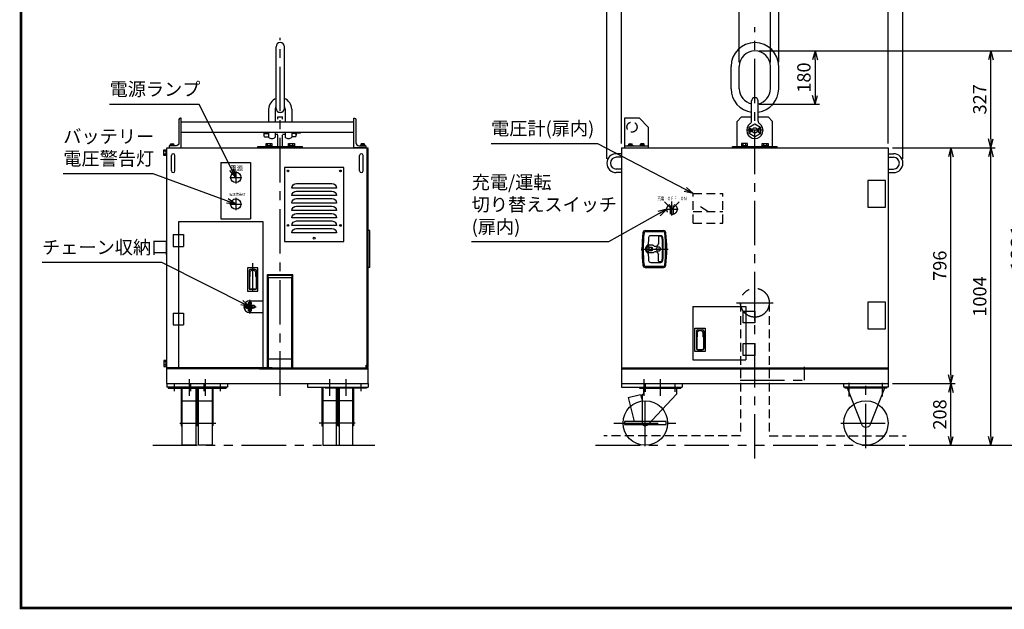
# Model space of a CAD drawing. Units: millimetres. Extents: x 0 to 24429, y -9882 to 11339.
# Drawn here: x 0 to 3326, y 0 to 1990 of the extents above; entities that cross this region are included whole.
import ezdxf

# ---------------------------------------------------------------- set-up
doc = ezdxf.new("R2010")
doc.units = ezdxf.units.MM
doc.header["$LTSCALE"] = 120
for name, pattern in [('CENTER', [2, 1.25, -0.25, 0.25, -0.25]), ('HIDDEN', [0.375, 0.25, -0.125]), ('PHANTOM', [2.5, 1.25, -0.25, 0.25, -0.25, 0.25, -0.25])]:
    doc.linetypes.add(name, pattern=pattern)
for name, color, linetype in [('CENTER', 1, 'CENTER'), ('GAWA', 2, 'Continuous'), ('HIDDEN', 3, 'HIDDEN'), ('SCALE', 4, 'Continuous'), ('SOUZOU', 3, 'PHANTOM')]:
    doc.layers.add(name, color=color, linetype=linetype)
doc.styles.add('BIGFONT', font='txt', dxfattribs={"bigfont": 'bigfont'})
doc.styles.get("Standard").update_dxf_attribs({"font": 'TXT', "bigfont": 'BIGFONT'})
doc.dimstyles.get("Standard").update_dxf_attribs({"dimscale": 15, "dimtxt": 3, "dimasz": 2, "dimexe": 1, "dimexo": 1, "dimgap": 1, "dimtad": 3, "dimrnd": 0.1, "dimdsep": 46, "dimtxsty": 'Standard', "dimblk": 'AR_OPEN', "dimcen": 0, "dimclrd": 256, "dimclre": 256, "dimclrt": 7, "dimadec": 0, "dimazin": 0, "dimtfac": 1, "dimtmove": 0, "dimatfit": 0, "dimldrblk": 'AR_OPEN', "dimfxl": 1, "dimtvp": 1, "dimtfill": 1, "dimtfillclr": 256, "dimtolj": 1, "dimarcsym": 0})

# ---------------------------------------------------------------- blocks, each defined once
blk = doc.blocks.new('AR_OPEN')
at = {"color": 0}
for p, q in [((0, 0), (-1, 0.268)), ((-1, 0), (0, 0)), ((0, 0), (-1, -0.268))]:
    blk.add_line(p, q, dxfattribs=at)
blk = doc.blocks.new('*D34')
at = {"layer": 'SCALE', "linetype": 'Continuous', "lineweight": -2, "transparency": 16777216}
for p, q in [((2498.1, 1884.9), (3445.1, 1884.9)), ((3415.1, 1839.9), (3415.1, 598.7)), ((3004.7, 553.7), (3445.1, 553.7))]:
    blk.add_line(p, q, dxfattribs=at)
at = {"layer": 'SCALE', "linetype": 'Continuous', "lineweight": -2, "transparency": 16777216, "xscale": 45, "yscale": 45, "zscale": 45}
for p, rotation in [((3415.1, 1884.9), 90), ((3415.1, 553.7), 270)]:
    blk.add_blockref('AR_OPEN', p, dxfattribs=dict(at, rotation=rotation))
at = {"layer": 'SCALE', "color": 7, "linetype": 'Continuous', "transparency": 16777216, "insert": (3373.8, 1219.3), "char_height": 52.5, "attachment_point": 5, "rotation": 90, "bg_fill": 3, "box_fill_scale": 1.1, "bg_fill_color": 9, "bg_fill_true_color": 13158600, "bg_fill_transparency": 0}
blk.add_mtext('\\A1;1331', dxfattribs=at)
blk = doc.blocks.new('*D23')
at = {"layer": 'SCALE', "lineweight": -2, "transparency": 16777216}
for p, q in [((2033.1, 1572.9), (2033.1, 2205.5)), ((2933.1, 1572.9), (2933.1, 2205.5)), ((2063.1, 2190.5), (2903.1, 2190.5))]:
    blk.add_line(p, q, dxfattribs=at)
at = {"layer": 'SCALE', "lineweight": -2, "transparency": 16777216, "xscale": 30, "yscale": 30, "zscale": 30, "rotation": 180}
blk.add_blockref('AR_OPEN', (2033.1, 2190.5), dxfattribs=at)
at = {"layer": 'SCALE', "lineweight": -2, "transparency": 16777216, "xscale": 30, "yscale": 30, "zscale": 30}
blk.add_blockref('AR_OPEN', (2933.1, 2190.5), dxfattribs=at)
at = {"layer": 'SCALE', "color": 7, "transparency": 16777216, "insert": (2483.1, 2228), "char_height": 45, "attachment_point": 5, "bg_fill": 3, "box_fill_scale": 1.1, "bg_fill_color": 9, "bg_fill_true_color": 13158600, "bg_fill_transparency": 0}
blk.add_mtext('\\A1;900', dxfattribs=at)
blk = doc.blocks.new('*D24')
at = {"layer": 'SCALE', "lineweight": -2, "transparency": 16777216}
for p, q in [((1983.1, 1520.9), (1983.1, 2205.5)), ((2033.1, 1572.9), (2033.1, 2205.5)), ((1953.1, 2190.5), (1825.6, 2190.5)), ((2033.1, 2190.5), (1983.1, 2190.5)), ((2063.1, 2190.5), (2093.1, 2190.5))]:
    blk.add_line(p, q, dxfattribs=at)
at = {"layer": 'SCALE', "lineweight": -2, "transparency": 16777216, "xscale": 30, "yscale": 30, "zscale": 30}
blk.add_blockref('AR_OPEN', (1983.1, 2190.5), dxfattribs=at)
at = {"layer": 'SCALE', "lineweight": -2, "transparency": 16777216, "xscale": 30, "yscale": 30, "zscale": 30, "rotation": 180}
blk.add_blockref('AR_OPEN', (2033.1, 2190.5), dxfattribs=at)
at = {"layer": 'SCALE', "color": 7, "transparency": 16777216, "insert": (1874.3, 2228), "char_height": 45, "attachment_point": 5, "bg_fill": 3, "box_fill_scale": 1.1, "bg_fill_color": 9, "bg_fill_true_color": 13158600, "bg_fill_transparency": 0}
blk.add_mtext('\\A1;50', dxfattribs=at)
blk = doc.blocks.new('*D25')
at = {"layer": 'SCALE', "lineweight": -2, "transparency": 16777216}
for p, q in [((2933.1, 1572.9), (2933.1, 2205.5)), ((2983.1, 1520.9), (2983.1, 2205.5)), ((2903.1, 2190.5), (2873.1, 2190.5)), ((2933.1, 2190.5), (2983.1, 2190.5)), ((3013.1, 2190.5), (3140.6, 2190.5))]:
    blk.add_line(p, q, dxfattribs=at)
at = {"layer": 'SCALE', "lineweight": -2, "transparency": 16777216, "xscale": 30, "yscale": 30, "zscale": 30}
blk.add_blockref('AR_OPEN', (2933.1, 2190.5), dxfattribs=at)
at = {"layer": 'SCALE', "lineweight": -2, "transparency": 16777216, "xscale": 30, "yscale": 30, "zscale": 30, "rotation": 180}
blk.add_blockref('AR_OPEN', (2983.1, 2190.5), dxfattribs=at)
at = {"layer": 'SCALE', "color": 7, "transparency": 16777216, "insert": (3091.8, 2228), "char_height": 45, "attachment_point": 5, "bg_fill": 3, "box_fill_scale": 1.1, "bg_fill_color": 9, "bg_fill_true_color": 13158600, "bg_fill_transparency": 0}
blk.add_mtext('\\A1;50', dxfattribs=at)
blk = doc.blocks.new('_Oblique')
at = {"color": 0, "linetype": 'ByBlock', "lineweight": -2}
blk.add_line((-0.5, -0.5), (0.5, 0.5), dxfattribs=at)
blk = doc.blocks.new('*D26')
at = {"layer": 'SCALE', "lineweight": -2, "transparency": 16777216}
for p, q in [((2430.6, 1847.4), (2430.6, 2070.5)), ((2535.6, 1847.4), (2535.6, 2070.5)), ((2400.6, 2055.5), (2243.1, 2055.5)), ((2535.6, 2055.5), (2430.6, 2055.5)), ((2535.6, 2055.5), (2565.6, 2055.5))]:
    blk.add_line(p, q, dxfattribs=at)
at = {"layer": 'SCALE', "lineweight": -2, "transparency": 16777216, "xscale": 30, "yscale": 30, "zscale": 30}
blk.add_blockref('AR_OPEN', (2430.6, 2055.5), dxfattribs=at)
at = {"layer": 'SCALE', "lineweight": -2, "transparency": 16777216, "xscale": 30, "yscale": 30, "zscale": 30, "rotation": 180}
blk.add_blockref('_Oblique', (2535.6, 2055.5), dxfattribs=at)
at = {"layer": 'SCALE', "color": 7, "transparency": 16777216, "insert": (2306.8, 2093), "char_height": 45, "attachment_point": 5, "bg_fill": 3, "box_fill_scale": 1.1, "bg_fill_color": 9, "bg_fill_true_color": 13158600, "bg_fill_transparency": 0}
blk.add_mtext('\\A1;105', dxfattribs=at)
blk = doc.blocks.new('*D27')
at = {"layer": 'SCALE', "lineweight": -2, "transparency": 16777216}
for p, q in [((2498.1, 1884.9), (2701.2, 1884.9)), ((2686.2, 1854.9), (2686.2, 1734.9)), ((2498.1, 1704.9), (2701.2, 1704.9))]:
    blk.add_line(p, q, dxfattribs=at)
at = {"layer": 'SCALE', "lineweight": -2, "transparency": 16777216, "xscale": 30, "yscale": 30, "zscale": 30}
for p, rotation in [((2686.2, 1884.9), 90), ((2686.2, 1704.9), 270)]:
    blk.add_blockref('AR_OPEN', p, dxfattribs=dict(at, rotation=rotation))
at = {"layer": 'SCALE', "color": 7, "transparency": 16777216, "insert": (2648.7, 1794.9), "char_height": 45, "attachment_point": 5, "rotation": 90, "bg_fill": 3, "box_fill_scale": 1.1, "bg_fill_color": 9, "bg_fill_true_color": 13158600, "bg_fill_transparency": 0}
blk.add_mtext('\\A1;180', dxfattribs=at)
blk = doc.blocks.new('*D28')
at = {"layer": 'SCALE', "lineweight": -2, "transparency": 16777216}
for p, q in [((2535.6, 1855.4), (2535.6, 2070.5)), ((2563.6, 1847.4), (2563.6, 2070.5)), ((2535.6, 2055.5), (2505.6, 2055.5)), ((2535.6, 2055.5), (2563.6, 2055.5)), ((2593.6, 2055.5), (2773.6, 2055.5))]:
    blk.add_line(p, q, dxfattribs=at)
at = {"layer": 'SCALE', "lineweight": -2, "transparency": 16777216, "xscale": 30, "yscale": 30, "zscale": 30}
blk.add_blockref('_Oblique', (2535.6, 2055.5), dxfattribs=at)
at = {"layer": 'SCALE', "lineweight": -2, "transparency": 16777216, "xscale": 30, "yscale": 30, "zscale": 30, "rotation": 180}
blk.add_blockref('AR_OPEN', (2563.6, 2055.5), dxfattribs=at)
at = {"layer": 'SCALE', "color": 7, "transparency": 16777216, "insert": (2698.6, 2093), "char_height": 45, "attachment_point": 5, "bg_fill": 3, "box_fill_scale": 1.1, "bg_fill_color": 9, "bg_fill_true_color": 13158600, "bg_fill_transparency": 0}
blk.add_mtext('\\A1;%%c28', dxfattribs=at)
blk = doc.blocks.new('*D29')
at = {"layer": 'SCALE', "lineweight": -2, "transparency": 16777216}
for p, q in [((2948.1, 761.7), (3160.1, 761.7)), ((3145.1, 583.7), (3145.1, 731.7)), ((3004.7, 553.7), (3160.1, 553.7))]:
    blk.add_line(p, q, dxfattribs=at)
at = {"layer": 'SCALE', "lineweight": -2, "transparency": 16777216, "xscale": 30, "yscale": 30, "zscale": 30}
for p, rotation in [((3145.1, 761.7), 90), ((3145.1, 553.7), 270)]:
    blk.add_blockref('AR_OPEN', p, dxfattribs=dict(at, rotation=rotation))
at = {"layer": 'SCALE', "color": 7, "transparency": 16777216, "insert": (3107.6, 657.7), "char_height": 45, "attachment_point": 5, "rotation": 90, "bg_fill": 3, "box_fill_scale": 1.1, "bg_fill_color": 9, "bg_fill_true_color": 13158600, "bg_fill_transparency": 0}
blk.add_mtext('\\A1;208', dxfattribs=at)
blk = doc.blocks.new('*D30')
at = {"layer": 'SCALE', "lineweight": -2, "transparency": 16777216}
for p, q in [((2948.1, 1557.9), (3160.1, 1557.9)), ((3145.1, 791.7), (3145.1, 1527.9)), ((2948.1, 761.7), (3160.1, 761.7))]:
    blk.add_line(p, q, dxfattribs=at)
at = {"layer": 'SCALE', "lineweight": -2, "transparency": 16777216, "xscale": 30, "yscale": 30, "zscale": 30}
for p, rotation in [((3145.1, 1557.9), 90), ((3145.1, 761.7), 270)]:
    blk.add_blockref('AR_OPEN', p, dxfattribs=dict(at, rotation=rotation))
at = {"layer": 'SCALE', "color": 7, "transparency": 16777216, "insert": (3107.6, 1159.8), "char_height": 45, "attachment_point": 5, "rotation": 90, "bg_fill": 3, "box_fill_scale": 1.1, "bg_fill_color": 9, "bg_fill_true_color": 13158600, "bg_fill_transparency": 0}
blk.add_mtext('\\A1;796', dxfattribs=at)
blk = doc.blocks.new('*D31')
at = {"layer": 'SCALE', "lineweight": -2, "transparency": 16777216}
for p, q in [((2498.1, 1884.9), (3295.1, 1884.9)), ((3280.1, 1587.9), (3280.1, 1854.9)), ((2948.1, 1557.9), (3295.1, 1557.9))]:
    blk.add_line(p, q, dxfattribs=at)
at = {"layer": 'SCALE', "lineweight": -2, "transparency": 16777216, "xscale": 30, "yscale": 30, "zscale": 30}
for p, rotation in [((3280.1, 1884.9), 90), ((3280.1, 1557.9), 270)]:
    blk.add_blockref('AR_OPEN', p, dxfattribs=dict(at, rotation=rotation))
at = {"layer": 'SCALE', "color": 7, "transparency": 16777216, "insert": (3242.6, 1721.4), "char_height": 45, "attachment_point": 5, "rotation": 90, "bg_fill": 3, "box_fill_scale": 1.1, "bg_fill_color": 9, "bg_fill_true_color": 13158600, "bg_fill_transparency": 0}
blk.add_mtext('\\A1;327', dxfattribs=at)
blk = doc.blocks.new('*D35')
at = {"layer": 'SCALE', "lineweight": -2, "transparency": 16777216}
for p, q in [((2948.1, 1557.9), (3295.1, 1557.9)), ((3280.1, 583.7), (3280.1, 1527.9)), ((3004.7, 553.7), (3295.1, 553.7))]:
    blk.add_line(p, q, dxfattribs=at)
at = {"layer": 'SCALE', "lineweight": -2, "transparency": 16777216, "xscale": 30, "yscale": 30, "zscale": 30}
for p, rotation in [((3280.1, 1557.9), 90), ((3280.1, 553.7), 270)]:
    blk.add_blockref('AR_OPEN', p, dxfattribs=dict(at, rotation=rotation))
at = {"layer": 'SCALE', "color": 7, "transparency": 16777216, "insert": (3242.6, 1055.8), "char_height": 45, "attachment_point": 5, "rotation": 90, "bg_fill": 3, "box_fill_scale": 1.1, "bg_fill_color": 9, "bg_fill_true_color": 13158600, "bg_fill_transparency": 0}
blk.add_mtext('\\A1;1004', dxfattribs=at)
blk = doc.blocks.new('A$C641738EA')
for p, q in [((-80.5, 1203.7), (-80.5, 1278.7)), ((-52.5, 1203.7), (-52.5, 1278.7)), ((52.5, 1203.7), (52.5, 1278.7)), ((80.5, 1203.7), (80.5, 1278.7)), ((-11, 1094.3), (-11, 1162.2)), ((11, 1094.3), (11, 1162.2)), ((-440, 1104.2), (-440, 1004.2)), ((-390, 1104.2), (-440, 1104.2)), ((-390, 1104.2), (-360, 1074.2)), ((-45, 1108.2), (-60, 1093.2)), ((-45, 1108.2), (-11, 1108.2)), ((11, 1108.2), (45, 1108.2)), ((45, 1108.2), (60, 1093.2)), ((-360, 1074.2), (-360, 1004.2)), ((-60, 1008.4), (-60, 1093.2)), ((15.3, 1072.7), (8.4, 1065.8)), ((17.1, 1070.9), (9.4, 1063.2)), ((15.3, 1072.7), (17.1, 1070.9)), ((60, 1008.4), (60, 1093.2)), ((18.3, 1050.7), (8.4, 1060.6)), ((20.1, 1052.5), (9.4, 1063.2)), ((18.3, 1050.7), (20.1, 1052.5)), ((-450, 1004.2), (-450, 208.3)), ((-450, 1004.2), (450, 1004.2)), ((-440, 1011.2), (-360, 1011.2)), ((-425, 1017.2), (-425.8, 1016.8)), ((-425.8, 1013.7), (-425.8, 1016.8)), ((-414.2, 1013.7), (-425.8, 1013.7)), ((-425, 1017.2), (-415, 1017.2)), ((-424.3, 1013.2), (-415.6, 1013.2)), ((-422.9, 1016.8), (-422.9, 1013.7)), ((-417.1, 1016.8), (-417.1, 1013.7)), ((-414.2, 1016.8), (-415, 1017.2)), ((-414.2, 1013.7), (-414.2, 1016.8)), ((-385.8, 1016.8), (-385, 1017.2)), ((-385.8, 1013.7), (-385.8, 1016.8)), ((-385.8, 1013.7), (-374.2, 1013.7)), ((-375, 1017.2), (-385, 1017.2)), ((-375.6, 1013.2), (-384.3, 1013.2)), ((-382.9, 1016.8), (-382.9, 1013.7)), ((-377.1, 1016.8), (-377.1, 1013.7)), ((-375, 1017.2), (-374.2, 1016.8)), ((-374.2, 1013.7), (-374.2, 1016.8)), ((-75, 1008.4), (75, 1008.4)), ((-75, 1004.2), (-75, 1008.4)), ((-75, 1005.2), (75, 1005.2)), ((-39.9, 1010.9), (-39.9, 1018.9)), ((-30.1, 1010.9), (-30.1, 1018.9)), ((30.1, 1010.9), (30.1, 1018.9)), ((39.9, 1010.9), (39.9, 1018.9)), ((75, 1004.2), (75, 1008.4)), ((450, 1004.2), (450, 208.3)), ((-450, 984.2), (-468, 984.2)), ((-450, 972.2), (-468, 972.2)), ((450, 984.2), (468, 984.2)), ((450, 972.2), (468, 972.2)), ((-450, 932.2), (-468, 932.2)), ((450, 932.2), (468, 932.2)), ((-450, 920.2), (-468, 920.2)), ((450, 920.2), (468, 920.2)), ((441, 893.6), (381, 893.6)), ((381, 893.6), (381, 803.6)), ((441, 803.6), (441, 893.6)), ((381, 803.6), (441, 803.6)), ((-370.4, 724.4), (-308.4, 724.4)), ((-308.4, 720.4), (-370.4, 720.4)), ((-317.9, 707.4), (-351.9, 707.4)), ((-325.4, 703.4), (-325.4, 681.4)), ((-318.8, 705.4), (-323.4, 705.4)), ((-359.4, 673.9), (-359.4, 668.5)), ((-344.5, 674.9), (-358.4, 674.9)), ((-347.4, 667.5), (-358.4, 667.5)), ((-350.1, 667.4), (-356.7, 667.4)), ((-359.4, 650.9), (-359.4, 656.3)), ((-358.4, 657.3), (-347.4, 657.3)), ((-344.5, 649.9), (-358.4, 649.9)), ((-356.7, 657.4), (-350.1, 657.4)), ((-328.9, 661.1), (-328.9, 663.6)), ((-328.9, 663.6), (-320.9, 663.6)), ((-320.9, 661.1), (-328.9, 661.1)), ((-325.4, 621.4), (-325.4, 643.4)), ((-320.9, 663.6), (-320.9, 661.1)), ((-370.4, 604.4), (-308.4, 604.4)), ((-370.4, 600.4), (-308.4, 600.4)), ((-351.9, 617.4), (-317.9, 617.4)), ((-318.8, 619.4), (-323.4, 619.4)), ((-210, 468), (-210, 288)), ((-210, 468), (-30, 468)), ((-30, 468), (-30, 288)), ((441, 483.2), (381, 483.2)), ((381, 483.2), (381, 393.2)), ((441, 393.2), (441, 483.2)), ((-202.5, 395), (-167.5, 395)), ((-202.5, 317), (-202.5, 395)), ((-197.5, 385), (-197.5, 327)), ((-196.5, 366), (-194.5, 366)), ((-196.5, 366), (-196.5, 327)), ((-194.5, 382), (-194.5, 366)), ((-192.5, 390), (-177.5, 390)), ((-175.5, 382), (-175.5, 366)), ((-173.5, 366), (-175.5, 366)), ((-173.5, 366), (-173.5, 327)), ((-172.5, 385), (-172.5, 327)), ((-167.5, 395), (-167.5, 317)), ((381, 393.2), (441, 393.2)), ((-167.5, 317), (-202.5, 317)), ((-192.5, 323), (-177.5, 323)), ((-192.5, 322), (-177.5, 322)), ((-210, 288), (-30, 288)), ((-450, 261.2), (450, 261.2)), ((-450, 258), (450, 258)), ((-450, 208), (-450, 196)), ((-448.5, 208), (448.5, 208)), ((-245, 208), (-245, 196)), ((300, 196), (300, 208)), ((450, 208), (450, 196)), ((-450, 196), (-245, 196)), ((-428, 161.7), (-386.5, 170.9)), ((-390, 196), (-390, 193)), ((-250, 193), (-390, 193)), ((-390, 193), (-250, 193)), ((-386.5, 170.9), (-380, 148.9)), ((-250, 196), (-250, 193)), ((450, 196), (300, 196)), ((-428, 161.7), (-408, 80))]:
    blk.add_line(p, q)
for points in [[(-18.9, 1066.3), (-18.9, 1074.1), (0, 1085), (18.9, 1074.1), (18.9, 1053.7)], [(17.5, 1051.5), (0, 1041.4), (-18.9, 1052.3), (-18.9, 1060.1)], [(-427.7, 1011.2), (-427.7, 1013.2), (-412.3, 1013.2), (-412.3, 1011.2)], [(-372.3, 1011.2), (-372.3, 1013.2), (-387.7, 1013.2), (-387.7, 1011.2)], [(-44.8, 1010.9), (-25.2, 1010.9), (-25.2, 1018.9), (-44.8, 1018.9), (-44.8, 1010.9)], [(-25.8, 1008.4), (-25.8, 1010.9), (-44.2, 1010.9), (-44.2, 1008.4)], [(44.8, 1010.9), (25.2, 1010.9), (25.2, 1018.9), (44.8, 1018.9), (44.8, 1010.9)], [(25.8, 1008.4), (25.8, 1010.9), (44.2, 1010.9), (44.2, 1008.4)], [(-40, 453), (0, 453), (0, 413), (-40, 413), (-40, 453)], [(-40, 343), (0, 343), (0, 303), (-40, 303), (-40, 343)], [(445, 196), (445, 193), (305, 193), (305, 196)], [(-440, 70), (-300, 70), (-300, 80), (-440, 80), (-440, 70)]]:
    blk.add_lwpolyline(points)
for points in [[(-265, 193), (-265, 172), (-362.7, 68.1, -0.679239), (-380, 75), (-380, 172), (-375, 172), (-375, 193)], [(437.4, 193), (389, 69.5, -0.68217), (361, 69.5), (312.6, 193)]]:
    blk.add_lwpolyline(points, format="xyb")
for centre, radius in [((0, 1063.2), 8.75), ((-325.9, 662.4), 7.5), ((-370, 75), 75), ((375, 75), 75)]:
    blk.add_circle(centre, radius)
for centre, radius, start, end in [((0, 1278.7), 80.5, 0, 180), ((0, 1278.7), 52.5, 0, 180), ((0, 1203.7), 80.5, 180, 262.1462), ((0, 1203.7), 52.5, 180, 257.9056), ((0, 1203.7), 80.5, 277.8538, 0), ((0, 1203.7), 52.5, 282.0944, 0), ((0, 1162.2), 11, 0, 180), ((0, 1063.2), 27.5, 124.0558, 55.9442), ((-14.8, 1063.2), 5.18, 46.9442, 180), ((-14.8, 1063.2), 2.59, 46.9442, 180), ((-21, 1094.3), 10, 304.0558, 0), ((-7.3, 1072.8), 9.59, 231.9391, 261.0728), ((-7.3, 1072.8), 7, 231.9391, 261.2003), ((21, 1094.3), 10, 180, 235.9442), ((-14.8, 1063.2), 5.18, 180, 313.0558), ((-14.8, 1063.2), 2.59, 180, 313.0558), ((-7.3, 1053.6), 9.59, 98.9272, 128.0609), ((-7.3, 1053.6), 7, 98.7997, 128.0609), ((-424.3, 1014.6), 2.56, 55.6158, 124.3842), ((-424.3, 1013.7), 0.5, 180, 270), ((-420, 1007.6), 9.55, 72.412, 107.588), ((-415.7, 1014.6), 2.56, 55.6158, 124.3842), ((-415.6, 1013.7), 0.5, 270, 0), ((-384.3, 1014.6), 2.56, 55.6158, 124.3842), ((-384.3, 1013.7), 0.5, 180, 270), ((-380, 1007.6), 9.55, 72.412, 107.588), ((-375.7, 1014.6), 2.56, 55.6158, 124.3842), ((-375.6, 1013.7), 0.5, 270, 0), ((-468, 952.2), 32, 90, 270), ((-468, 952.2), 20, 90, 270), ((468, 952.2), 32, 270, 90), ((468, 952.2), 20, 270, 90), ((118.6, 662.4), 500, 173.6987, 186.3013), ((-370.4, 716.4), 8, 90, 173.6987), ((118.6, 662.4), 496, 173.6987, 186.3013), ((-370.4, 716.4), 4, 90, 173.6987), ((139.6, 662.4), 500, 175.5793, 178.1411), ((-351.9, 700.4), 7, 90, 175.5793), ((-323.4, 703.4), 2, 90, 180), ((-318.8, 699.4), 6, 4.4209, 90), ((-317.9, 700.4), 7, 4.5312, 90), ((-797.4, 662.4), 486, 355.5791, 4.4209), ((-797.4, 662.4), 488, 355.4688, 4.5312), ((-308.4, 716.4), 8, 6.3013, 90), ((-308.4, 716.4), 4, 6.3013, 90), ((-797.4, 662.4), 496, 353.6987, 6.3013), ((-797.4, 662.4), 500, 353.6987, 6.3013), ((-353.4, 662.4), 16, 120.8228, 239.1772), ((-353.4, 662.4), 12.5, 118.6854, 241.3146), ((-363.1, 678.7), 3, 300.8228, 358.1411), ((-358.4, 673.9), 1, 90, 180), ((-358.4, 668.5), 1, 180, 270), ((-353.4, 662.4), 6, 121.7883, 238.2117), ((-353.4, 662.4), 6, 301.7883, 58.2117), ((-347.4, 666), 1.5, 30.9497, 90), ((-353.4, 662.4), 8.5, 329.0503, 30.9497), ((-344.5, 671.9), 3, 46.9509, 90), ((-335.7, 681.4), 10, 226.9509, 344.1313), ((-311.6, 674.6), 15, 160.0139, 164.1313), ((-330.4, 681.4), 5, 340.0139, 0), ((-363.1, 646.1), 3, 1.8589, 59.1772), ((139.6, 662.4), 500, 181.8589, 184.4207), ((-358.4, 656.3), 1, 90, 180), ((-358.4, 650.9), 1, 180, 270), ((-347.4, 658.8), 1.5, 270, 329.0503), ((-344.5, 652.9), 3, 270, 313.0491), ((-335.7, 643.4), 10, 15.872, 133.0491), ((-311.6, 650.2), 15, 195.8666, 199.9835), ((-330.4, 643.4), 5, 0, 19.9939), ((-370.4, 608.4), 8, 186.3013, 270), ((-370.4, 608.4), 4, 186.3013, 270), ((-351.9, 624.4), 7, 184.4207, 270), ((-323.4, 621.4), 2, 180, 270), ((-318.8, 625.4), 6, 270, 355.5791), ((-317.9, 624.4), 7, 270, 355.4688), ((-308.4, 608.4), 4, 270, 353.6987), ((-308.4, 608.4), 8, 270, 353.6987), ((-192.5, 385), 5, 90, 180), ((-185, 375.5), 11.5, 34.4829, 145.5171), ((-177.5, 385), 5, 0, 90), ((-192.5, 327), 5, 180, 270), ((-192.5, 327), 4, 180, 270), ((-177.5, 327), 4, 270, 0), ((-177.5, 327), 5, 270, 0)]:
    blk.add_arc(centre, radius, start, end)
at = {"layer": 'CENTER'}
for p, q in [((0, -45.1), (0, 1410.8)), ((25, 1063.2), (-25, 1063.2)), ((-280, 796.6), (-305.6, 822.2)), ((-280, 796.6), (-305.6, 822.2)), ((-280, 776.1), (-280, 822.8)), ((-280, 776.1), (-280, 822.8)), ((-280, 796.6), (-255.2, 821.4)), ((-280, 796.6), (-255.2, 821.4)), ((-300.5, 796.6), (-259.5, 796.6)), ((-300.5, 796.6), (-259.5, 796.6)), ((-383.6, 662.4), (-292.7, 662.4)), ((0, 419.2), (0, 543.2)), ((-62, 481.2), (62, 481.2)), ((167, 264.2), (167, 220)), ((-375, 222.9), (-375, 167)), ((-370, 207.8), (-370, 180.3)), ((-320, 222.9), (-320, 167)), ((-270, 207.8), (-270, 180.3)), ((-50.1, 220), (167, 220)), ((319, 164.3), (319, 210.2)), ((375, -9.9), (375, 216.9)), ((431, 164.3), (431, 210.2)), ((-370, -3), (-370, 159.9)), ((-476.1, 75), (-266.4, 75)), ((290.1, 75), (459.9, 75))]:
    blk.add_line(p, q, dxfattribs=at)
blk.add_circle((0, 481.2), 48.7, dxfattribs=at)
at = {"layer": 'HIDDEN'}
for p, q in [((-208.6, 849.3), (-108.6, 849.3)), ((-208.6, 749.3), (-208.6, 849.3)), ((-108.6, 749.3), (-108.6, 849.3)), ((-285, 779.8), (-285, 813.4)), ((-275, 779.8), (-275, 813.4)), ((-158.6, 789.3), (-191.6, 809.6)), ((-208.6, 789.3), (-108.6, 789.3)), ((-208.6, 749.3), (-108.6, 749.3))]:
    blk.add_line(p, q, dxfattribs=at)
for centre, radius in [((-415, 1074.2), 17), ((-280, 796.6), 17.5)]:
    blk.add_circle(centre, radius, dxfattribs=at)
at = {"layer": 'SOUZOU'}
for p, q in [((-370, 208.4), (-370, 183.1)), ((-320, 222.9), (-320, 167)), ((-270, 208.4), (-270, 183.1))]:
    blk.add_line(p, q, dxfattribs=at)
at = {"layer": 'HIDDEN', "style": 'BIGFONT', "width": 0.672515}
blk.add_text('充電\u3000ＯＦＦ\u3000ＯＮ', height=12, dxfattribs=at).set_placement((-328.6, 826.9))
blk = doc.blocks.new('枠-A2')
at = {"layer": 'GAWA', "const_width": 0.6}
blk.add_lwpolyline([(0.3, 0.3), (0.3, 379.7), (553.7, 379.7), (553.7, 0.3)], close=True, dxfattribs=at)
blk = doc.blocks.new('全体-A2')
at = {"layer": 'GAWA'}
blk.add_blockref('枠-A2', (0, 0), dxfattribs=at)

msp = doc.modelspace()

# ---------------------------------------------------------------- linework, layer by layer
for p, q in [((865.845, 1690.9401), (865.845, 1898.9401)), ((893.845, 1690.9401), (893.845, 1898.9401)), ((840.845, 1687.9401), (840.845, 1644.9401)), ((862.845, 1687.9401), (862.845, 1644.9401)), ((896.845, 1687.9401), (896.845, 1644.9401)), ((918.845, 1687.9401), (918.845, 1644.9401)), ((545.045, 1644.9401), (1128.645, 1644.9401)), ((871.845, 1654.9401), (871.845, 1661.9401)), ((871.845, 1661.9401), (887.845, 1661.9401)), ((887.845, 1654.9401), (887.845, 1661.9401)), ((545.045, 1610.9401), (1128.645, 1610.9401)), ((824.045, 1610.9401), (824.045, 1600.5722)), ((827.195, 1606.0282), (840.845, 1606.0282)), ((840.845, 1610.9401), (840.845, 1593.9401)), ((862.845, 1610.9401), (862.845, 1593.9401)), ((862.845, 1603.9401), (871.845, 1603.9401)), ((871.845, 1562.1401), (871.845, 1600.9401)), ((887.845, 1603.9401), (896.845, 1603.9401)), ((887.845, 1562.1401), (887.845, 1600.9401)), ((896.845, 1610.9401), (896.845, 1593.9401)), ((918.845, 1610.9401), (918.845, 1593.9401)), ((931.095, 1606.0282), (918.845, 1606.0282)), ((934.245, 1610.9401), (934.245, 1600.5722)), ((934.245, 1608.1901), (948.245, 1608.1901)), ((948.245, 1610.9401), (948.245, 1608.1901)), ((949.645, 1609.5901), (948.245, 1608.1901)), ((949.645, 1610.9401), (949.645, 1609.5901)), ((510.045, 1570.9401), (509.2715, 1570.4935)), ((509.2715, 1567.4401), (509.2715, 1570.4935)), ((520.8185, 1567.4401), (509.2715, 1567.4401)), ((510.045, 1570.9401), (520.045, 1570.9401)), ((510.695, 1566.9401), (519.395, 1566.9401)), ((512.5865, 1565.7522), (512.045, 1566.6901)), ((512.045, 1565.7522), (518.045, 1565.7522)), ((512.1583, 1570.4935), (512.1583, 1567.4401)), ((517.5035, 1565.7522), (518.045, 1566.6901)), ((517.9318, 1570.4935), (517.9318, 1567.4401)), ((520.8185, 1570.4935), (520.045, 1570.9401)), ((520.8185, 1567.4401), (520.8185, 1570.4935)), ((827.195, 1595.1163), (840.845, 1595.1163)), ((836.945, 1564.6401), (836.945, 1572.6401)), ((846.745, 1564.6401), (846.745, 1572.6401)), ((912.945, 1564.6401), (912.945, 1572.6401)), ((931.095, 1595.1163), (918.845, 1595.1163)), ((922.745, 1564.6401), (922.745, 1572.6401)), ((1152.8715, 1570.4935), (1153.645, 1570.9401)), ((1152.8715, 1567.4401), (1152.8715, 1570.4935)), ((1152.8715, 1567.4401), (1164.4185, 1567.4401)), ((1163.645, 1570.9401), (1153.645, 1570.9401)), ((1162.995, 1566.9401), (1154.295, 1566.9401)), ((1155.7583, 1570.4935), (1155.7583, 1567.4401)), ((1161.5318, 1570.4935), (1161.5318, 1567.4401)), ((1163.645, 1570.9401), (1164.4185, 1570.4935)), ((1164.4185, 1567.4401), (1164.4185, 1570.4935)), ((494.345, 1546.2401), (486.345, 1546.2401)), ((494.345, 1536.4401), (486.345, 1536.4401)), ((496.845, 761.7401), (496.845, 1557.9401)), ((496.845, 1557.9401), (1176.845, 1557.9401)), ((512.445, 1479.9401), (512.445, 1531.9401)), ((524.445, 1479.9401), (524.445, 1531.9401)), ((804.845, 1562.1401), (954.845, 1562.1401)), ((804.845, 1557.9401), (804.845, 1562.1401)), ((804.845, 1558.9401), (954.845, 1558.9401)), ((954.845, 1557.9401), (954.845, 1562.1401)), ((1147.645, 1479.9401), (1147.645, 1531.9401)), ((1159.645, 1479.9401), (1159.645, 1531.9401)), ((1173.645, 835.9401), (1173.645, 1554.3401)), ((1173.645, 1554.3401), (1176.845, 1554.3401)), ((1176.845, 1556.3401), (1176.845, 1557.9401)), ((1176.845, 816.9401), (1176.845, 1554.3401)), ((679.845, 1507.9401), (679.845, 1317.9401)), ((679.845, 1507.9401), (779.845, 1507.9401)), ((779.845, 1507.9401), (779.845, 1317.9401)), ((679.845, 1317.9401), (779.845, 1317.9401)), ((518.345, 1264.9401), (553.345, 1264.9401)), ((1176.845, 1154.1401), (1176.845, 1278.1401)), ((1182.8377, 1278.1401), (1176.845, 1278.1401)), ((1182.8377, 1154.1401), (1182.8377, 1278.1401)), ((518.345, 1224.9401), (553.345, 1224.9401)), ((804.745, 1152.3901), (769.745, 1152.3901)), ((769.745, 1152.3901), (769.745, 1074.3901)), ((774.745, 1142.3901), (774.745, 1084.3901)), ((777.745, 1139.3901), (777.745, 1123.3901)), ((794.745, 1147.3901), (779.745, 1147.3901)), ((796.745, 1139.3901), (796.745, 1123.3901)), ((799.745, 1142.3901), (799.745, 1084.3901)), ((804.745, 1074.3901), (804.745, 1152.3901)), ((1182.8377, 1154.1401), (1176.845, 1154.1401)), ((775.745, 1123.3901), (777.745, 1123.3901)), ((775.745, 1123.3901), (775.745, 1084.3901)), ((798.745, 1123.3901), (796.745, 1123.3901)), ((798.745, 1123.3901), (798.745, 1084.3901)), ((837.245, 1129.9401), (922.445, 1129.9401)), ((837.245, 814.9401), (837.245, 1129.9401)), ((838.845, 1128.3401), (920.845, 1128.3401)), ((838.845, 814.9401), (838.845, 1128.3401)), ((840.845, 1119.9401), (918.845, 1119.9401)), ((840.845, 844.9401), (840.845, 1119.9401)), ((918.845, 844.9401), (918.845, 1119.9401)), ((920.845, 814.9401), (920.845, 1128.3401)), ((922.445, 814.9401), (922.445, 1129.9401)), ((769.745, 1074.3901), (804.745, 1074.3901)), ((794.745, 1080.3901), (779.745, 1080.3901)), ((794.745, 1079.3901), (779.745, 1079.3901)), ((777.345, 1041.3901), (822.845, 1041.3901)), ((840.845, 814.9401), (840.845, 1034.9401)), ((918.845, 814.9401), (918.845, 1034.9401)), ((518.345, 999.9401), (553.345, 999.9401)), ((777.345, 1001.3901), (822.845, 1001.3901)), ((518.345, 959.9401), (553.345, 959.9401)), ((494.345, 834.8401), (486.345, 834.8401)), ((840.845, 844.9401), (918.845, 844.9401)), ((1173.645, 814.9401), (1173.645, 846.9401)), ((494.345, 825.0401), (486.345, 825.0401)), ((852.365, 814.9401), (496.845, 814.9401)), ((849.845, 811.7401), (496.845, 811.7401)), ((790.365, 814.9401), (852.365, 814.9401)), ((790.365, 814.9401), (852.365, 814.9401)), ((793.345, 814.9401), (852.345, 814.9401)), ((807.325, 814.9401), (1176.845, 814.9401)), ((809.845, 811.7401), (1176.8451, 811.7401)), ((847.345, 811.7401), (847.345, 814.9401)), ((1034.845, 814.9401), (1160.845, 814.9401)), ((1170.445, 823.9401), (1173.645, 823.9401)), ((1170.445, 814.9401), (1170.445, 823.9401)), ((1173.645, 816.9401), (1176.845, 816.9401)), ((1176.8451, 761.7401), (1176.8451, 814.9401)), ((496.8451, 761.7401), (496.8451, 749.7401)), ((646.8451, 749.7401), (496.8451, 749.7401)), ((498.345, 761.7401), (1175.3451, 761.7401)), ((501.8451, 749.7401), (501.8451, 746.7401)), ((501.8451, 746.7401), (641.8451, 746.7401)), ((548.8451, 553.7401), (548.8451, 746.7401)), ((556.8451, 749.7401), (556.8451, 746.7401)), ((556.8451, 746.7401), (696.8451, 746.7401)), ((701.8451, 749.7401), (566.8451, 749.7401)), ((594.8451, 746.7401), (594.8451, 553.7401)), ((603.8451, 553.7401), (603.8451, 746.7401)), ((641.8451, 749.7401), (641.8451, 746.7401)), ((649.8451, 746.7401), (649.8451, 553.7401)), ((696.8451, 749.7401), (696.8451, 746.7401)), ((701.8451, 761.7401), (701.8451, 749.7401)), ((971.8451, 761.7401), (971.8451, 749.7401)), ((971.8451, 749.7401), (1106.8451, 749.7401)), ((1023.8451, 746.7401), (1023.8451, 553.7401)), ((1026.8451, 749.7401), (1176.8451, 749.7401)), ((1031.8451, 749.7401), (1031.8451, 746.7401)), ((1171.8451, 746.7401), (1031.8451, 746.7401)), ((1069.8451, 553.7401), (1069.8451, 746.7401)), ((1078.8451, 746.7401), (1078.8451, 553.7401)), ((1124.8451, 553.7401), (1124.8451, 746.7401)), ((1171.8451, 749.7401), (1171.8451, 746.7401)), ((1176.8451, 761.7401), (1176.8451, 749.7401)), ((548.8451, 703.7401), (594.8451, 703.7401)), ((603.8451, 703.7401), (649.8451, 703.7401)), ((1069.8451, 703.7401), (1023.8451, 703.7401)), ((1124.8451, 703.7401), (1078.8451, 703.7401)), ((594.8451, 553.7401), (548.8451, 553.7401)), ((649.8451, 553.7401), (603.8451, 553.7401)), ((1023.8451, 553.7401), (1069.8451, 553.7401)), ((1078.8451, 553.7401), (1124.8451, 553.7401))]:
    msp.add_line(p, q)
for points in [[(545.045, 1557.9401), (545.045, 1657.9401), (543.045, 1657.9401, 0.414213562), (538.045, 1652.9401), (538.045, 1574.9401, -0.414213562), (528.045, 1564.9401), (505.045, 1564.9401), (505.045, 1557.9401), (545.045, 1557.9401)], [(1128.645, 1557.9401), (1128.645, 1657.9401), (1130.645, 1657.9401, -0.414213562), (1135.645, 1652.9401), (1135.645, 1574.9401, 0.414213562), (1145.645, 1564.9401), (1168.645, 1564.9401), (1168.645, 1557.9401), (1128.645, 1557.9401)], [(934.645, 1436.8957), (1054.645, 1436.8957, -0.414213562), (1069.645, 1421.8957), (919.645, 1421.8957, -0.414213562), (934.645, 1436.8957)], [(934.645, 1411.6734), (1054.645, 1411.6734, -0.414213562), (1069.645, 1396.6734), (919.645, 1396.6734, -0.414213562), (934.645, 1411.6734)], [(934.645, 1386.4512), (1054.645, 1386.4512, -0.414213562), (1069.645, 1371.4512), (919.645, 1371.4512, -0.414213562), (934.645, 1386.4512)], [(934.645, 1361.229), (1054.645, 1361.229, -0.414213562), (1069.645, 1346.229), (919.645, 1346.229, -0.414213562), (934.645, 1361.229)], [(934.645, 1336.0068), (1054.645, 1336.0068, -0.414213562), (1069.645, 1321.0068), (919.645, 1321.0068, -0.414213562), (934.645, 1336.0068)], [(934.645, 1310.7846), (1054.645, 1310.7846, -0.414213562), (1069.645, 1295.7846), (919.645, 1295.7846, -0.414213562), (934.645, 1310.7846)], [(934.645, 1285.5623), (1054.645, 1285.5623, -0.414213562), (1069.645, 1270.5623), (919.645, 1270.5623, -0.414213562), (934.645, 1285.5623)]]:
    msp.add_lwpolyline(points, format="xyb")
for points in [[(507.345, 1564.9401), (507.345, 1566.9401), (522.745, 1566.9401), (522.745, 1564.9401)], [(851.645, 1564.6401), (832.045, 1564.6401), (832.045, 1572.6401), (851.645, 1572.6401), (851.645, 1564.6401)], [(832.645, 1562.1401), (832.645, 1564.6401), (851.045, 1564.6401), (851.045, 1562.1401)], [(927.645, 1564.6401), (908.045, 1564.6401), (908.045, 1572.6401), (927.645, 1572.6401), (927.645, 1564.6401)], [(908.645, 1562.1401), (908.645, 1564.6401), (927.045, 1564.6401), (927.045, 1562.1401)], [(1166.345, 1564.9401), (1166.345, 1566.9401), (1150.945, 1566.9401), (1150.945, 1564.9401)], [(494.345, 1551.1401), (494.345, 1531.5401), (486.345, 1531.5401), (486.345, 1551.1401), (494.345, 1551.1401)], [(495.745, 1532.1401), (494.345, 1532.1401), (494.345, 1550.5401), (495.745, 1550.5401)], [(1094.645, 1241.3401), (1094.645, 1491.3401), (894.645, 1491.3401), (894.645, 1241.3401), (1094.645, 1241.3401)], [(822.845, 814.9401), (822.845, 1307.4401), (535.845, 1307.4401), (535.845, 814.9401)], [(518.345, 1264.9401), (518.345, 1224.9401)], [(553.345, 1264.9401), (553.345, 1224.9401)], [(518.345, 999.9401), (518.345, 959.9401)], [(553.345, 999.9401), (553.345, 959.9401)], [(494.345, 820.1401), (494.345, 839.7401), (486.345, 839.7401), (486.345, 820.1401), (494.345, 820.1401)], [(496.845, 839.1401), (494.345, 839.1401), (494.345, 820.7401), (496.845, 820.7401)], [(545.8451, 746.7401), (545.8451, 618.7401), (548.8451, 618.7401)], [(597.8451, 746.7401), (597.8451, 618.7401), (594.8451, 618.7401)], [(600.8451, 746.7401), (600.8451, 618.7401), (603.8451, 618.7401)], [(652.8451, 746.7401), (652.8451, 618.7401), (649.8451, 618.7401)], [(1020.8451, 746.7401), (1020.8451, 618.7401), (1023.8451, 618.7401)], [(1072.8451, 746.7401), (1072.8451, 618.7401), (1069.8451, 618.7401)], [(1075.8451, 746.7401), (1075.8451, 618.7401), (1078.8451, 618.7401)], [(1127.8451, 746.7401), (1127.8451, 618.7401), (1124.8451, 618.7401)]]:
    msp.add_lwpolyline(points)
at = {"linetype": 'HIDDEN'}
msp.add_lwpolyline([(2434.3876, 1034.9401), (2434.3876, 585.6604), (1972.5578, 585.6604)], dxfattribs=at)
for centre, radius in [((729.845, 1457.9401), 17.5), ((906.145, 1479.8401), 3), ((1083.145, 1479.8401), 3), ((729.845, 1367.9401), 17.5), ((906.145, 1295.8401), 3), ((1083.145, 1295.8401), 3), ((994.645, 1252.8401), 3)]:
    msp.add_circle(centre, radius)
for centre, radius, start, end in [((879.845, 1898.9401), 14, 0, 180), ((879.845, 1687.9401), 39, 111.0372213, 180), ((879.845, 1687.9401), 17, 145.4396782, 180), ((879.845, 1687.9401), 39, 0, 68.9627787), ((879.845, 1687.9401), 17, 0, 34.5603218), ((879.845, 1690.9401), 14, 180, 0), ((830.345, 1600.5722), 6.3, 120, 227.328947), ((844.52, 1616.9401), 20.475, 197.0400619, 212.2042275), ((913.77, 1616.9401), 20.475, 327.7957725, 342.9599381), ((927.945, 1600.5722), 6.3, 312.671053, 60), ((510.7149, 1568.3843), 2.5558, 55.6157525, 124.3842475), ((510.695, 1567.4401), 0.5, 180, 270), ((511.795, 1566.6901), 0.25, 0, 90), ((515.045, 1561.3867), 9.5534, 72.4120462, 107.5879538), ((519.3752, 1568.3843), 2.5558, 55.6157525, 124.3842475), ((518.295, 1566.6901), 0.25, 90, 180), ((519.395, 1567.4401), 0.5, 270, 0), ((830.345, 1600.5722), 6.3, 227.328947, 240), ((851.845, 1603.5401), 14.6, 221.1120904, 318.8879096), ((907.845, 1603.5401), 14.6, 221.1120904, 318.8879096), ((927.945, 1600.5722), 6.3, 300, 312.671053), ((1154.3149, 1568.3843), 2.5558, 55.6157525, 124.3842475), ((1154.295, 1567.4401), 0.5, 180, 270), ((1158.645, 1561.3867), 9.5534, 72.4120462, 107.5879538), ((1162.9752, 1568.3843), 2.5558, 55.6157525, 124.3842475), ((1162.995, 1567.4401), 0.5, 270, 0), ((518.445, 1531.9401), 6, 0, 180), ((1153.645, 1531.9401), 6, 0, 180), ((518.445, 1479.9401), 6, 180, 0), ((1153.645, 1479.9401), 6, 180, 0), ((779.745, 1142.3901), 5, 90, 180), ((787.245, 1132.8651), 11.525, 34.482919, 145.517081), ((794.745, 1142.3901), 5, 0, 90), ((779.745, 1084.3901), 5, 180, 270), ((779.745, 1084.3901), 4, 180, 270), ((794.745, 1084.3901), 4, 270, 0), ((794.745, 1084.3901), 5, 270, 0), ((777.345, 1021.3901), 20, 90, 270)]:
    msp.add_arc(centre, radius, start, end)
at = {"layer": 'CENTER'}
for p, q in [((879.845, 721.0055), (879.845, 1929.2483)), ((729.845, 1478.4401), (729.845, 1436.9977)), ((709.345, 1457.9401), (750.345, 1457.9401)), ((709.345, 1367.9401), (750.345, 1367.9401)), ((729.845, 1389.4863), (729.845, 1347.4401)), ((787.245, 1071.3921), (787.245, 1168.0822)), ((777.345, 998.8029), (777.345, 1045.135)), ((756.6293, 1021.3901), (798.815, 1021.3901)), ((571.8451, 776.6066), (571.8451, 720.7499)), ((571.8451, 776.6066), (571.8451, 720.7499)), ((626.8451, 776.6066), (626.8451, 720.7499)), ((1046.8451, 776.6066), (1046.8451, 720.7499)), ((1101.8451, 776.6066), (1101.8451, 720.7499)), ((521.8451, 762.1483), (521.8451, 736.835)), ((576.8451, 762.1483), (576.8451, 736.835)), ((621.8451, 762.1483), (621.8451, 736.835)), ((676.8451, 762.1483), (676.8451, 736.835)), ((1151.8451, 762.1483), (1151.8451, 736.835)), ((540.9119, 628.7401), (607.3526, 628.7401)), ((595.9119, 628.7401), (662.3526, 628.7401)), ((1077.7783, 628.7401), (1011.3375, 628.7401)), ((1132.7783, 628.7401), (1066.3375, 628.7401))]:
    msp.add_line(p, q, dxfattribs=at)
at = {"layer": 'SOUZOU'}
for p, q in [((772.345, 1009.9401), (772.345, 1032.8401)), ((782.345, 1009.9401), (782.345, 1032.8401)), ((765.895, 1026.3901), (786.7554, 1026.3901)), ((765.895, 1016.3901), (786.7554, 1016.3901)), ((852.365, 814.9401), (735.5874, 814.9401)), ((626.8451, 776.6066), (626.8451, 720.7499)), ((1046.8451, 776.6066), (1046.8451, 720.7499)), ((1046.8451, 776.6066), (1046.8451, 720.7499)), ((449.6651, 553.7401), (1203.8805, 553.7401)), ((1945.1815, 553.7401), (2989.6511, 553.7401))]:
    msp.add_line(p, q, dxfattribs=at)
for centre, radius in [((777.345, 1032.8401), 5), ((765.895, 1021.3901), 5), ((777.345, 1009.9401), 5), ((788.795, 1021.3901), 5.4)]:
    msp.add_circle(centre, radius, dxfattribs=at)

# ---------------------------------------------------------------- block references
at = {"layer": 'GAWA', "xscale": 15, "yscale": 15, "zscale": 15}
msp.add_blockref('全体-A2', (0, 0), dxfattribs=at)

# ---------------------------------------------------------------- texts
at = {"style": 'BIGFONT'}
for s, height, p in [('電源', 16, (710.6701, 1480.7409)), ('電圧警告灯', 8, (707.6291, 1396.9399))]:
    msp.add_text(s, height=height, dxfattribs=at).set_placement(p)

# ---------------------------------------------------------------- leaders
at = {"layer": 'SCALE', "annotation_type": 0, "has_hookline": 1, "hookline_direction": 1}
for points, text_width in [([(729.845, 1457.9401), (606.532, 1704.2989), (576.532, 1704.2989)], 258), ([(729.845, 1367.9401), (450.2625, 1469.8528), (420.2625, 1469.8528)], 258), ([(2185.5842, 1350.3401), (1988.551, 1239.99), (1958.551, 1239.99)], 417), ([(777.345, 1021.3901), (480.3976, 1170.4021), (450.3976, 1170.4021)], 360)]:
    msp.add_leader(points, dimstyle='Standard', override={"dimgap": 1, "dimtad": 1}, dxfattribs=dict(at, text_width=text_width))

# ---------------------------------------------------------------- next in the draw order: texts
at = {"layer": 'SCALE', "color": 7, "char_height": 45, "attachment_point": 7, "bg_fill": 3, "box_fill_scale": 1.1, "bg_fill_color": 9, "bg_fill_true_color": 13158600, "bg_fill_transparency": 0}
for s, insert in [('電源ランプ', (303.532, 1719.2989)), ('バッテリー\\P電圧警告灯', (147.2625, 1484.8528)), ('充電/運転\\P切り替えスイッチ\\P(扉内)', (1526.551, 1254.99)), ('チェーン収納口', (75.3976, 1185.4021))]:
    msp.add_mtext(s, dxfattribs=dict(at, insert=insert))

# ---------------------------------------------------------------- next in the draw order: dimensions: what is measured, and where the dimension line sits
at = {"layer": 'SCALE', "linetype": 'Continuous'}
dim = msp.add_linear_dim(base=(3415.0797, 553.7401), p1=(2483.0842, 1884.9401), p2=(2989.6511, 553.7401), angle=270, dimstyle='Standard', override={"dimtxt": 3.5, "dimasz": 3, "dimexe": 2, "dimtad": 1, "dimrnd": 1, "dimcen": 2, "dimdle": 5, "dimtmove": 0, "dimtvp": 1}, dxfattribs=at)
dim.commit()
dim.dimension.update_dxf_attribs({"geometry": '*D34', "text_midpoint": (3415.0797, 1219.3401), "dimtype": 160})

# ---------------------------------------------------------------- next in the draw order: dimensions: what is measured, and where the dimension line sits
at = {"layer": 'SCALE'}
dim = msp.add_linear_dim(base=(2933.0842, 2190.476), p1=(2033.0842, 1557.9401), p2=(2933.0842, 1557.9401), dimstyle='Standard', override={"dimtmove": 0}, dxfattribs=at)
dim.commit()
dim.dimension.update_dxf_attribs({"geometry": '*D23', "text_midpoint": (2483.0842, 2190.476), "dimtype": 160})
dim = msp.add_linear_dim(base=(3145.0797, 761.7401), p1=(2989.6511, 553.7401), p2=(2933.0847, 761.7401), angle=90, dimstyle='Standard', dxfattribs=at)
dim.commit()
dim.dimension.update_dxf_attribs({"geometry": '*D29', "text_midpoint": (3107.5797, 657.7401)})

# ---------------------------------------------------------------- next in the draw order: dimensions: what is measured, and where the dimension line sits
dim = msp.add_linear_dim(base=(1983.0842, 2190.476), p1=(2033.0842, 1557.9401), p2=(1983.0842, 1505.9401), dimstyle='Standard', dxfattribs=at)
dim.commit()
dim.dimension.update_dxf_attribs({"geometry": '*D24', "text_midpoint": (1874.3342, 2227.976)})
dim = msp.add_linear_dim(base=(2983.0842, 2190.476), p1=(2933.0842, 1557.9401), p2=(2983.0842, 1505.9401), angle=180, dimstyle='Standard', dxfattribs=at)
dim.commit()
dim.dimension.update_dxf_attribs({"geometry": '*D25', "text_midpoint": (3091.8342, 2227.976)})
dim = msp.add_linear_dim(base=(2430.5842, 2055.476), p1=(2535.5842, 1832.4401), p2=(2430.5842, 1832.4401), dimstyle='Standard', override={"dimblk1": 'Oblique', "dimblk2": 'AR_OPEN', "dimsah": 1, "dimtmove": 0}, dxfattribs=at)
dim.commit()
dim.dimension.update_dxf_attribs({"geometry": '*D26', "text_midpoint": (2306.8342, 2092.976)})

# ---------------------------------------------------------------- next in the draw order: texts
at = {"layer": 'SCALE', "color": 7, "insert": (1592.2338, 1586.7719), "char_height": 45, "attachment_point": 7, "bg_fill": 3, "box_fill_scale": 1.1, "bg_fill_color": 9, "bg_fill_true_color": 13158600, "bg_fill_transparency": 0}
msp.add_mtext('電圧計(扉内)', dxfattribs=at)

# ---------------------------------------------------------------- next in the draw order: dimensions: what is measured, and where the dimension line sits
at = {"layer": 'SCALE'}
dim = msp.add_linear_dim(base=(2686.2493, 1704.9401), p1=(2483.0842, 1884.9401), p2=(2483.0842, 1704.9401), angle=90, dimstyle='Standard', dxfattribs=at)
dim.commit()
dim.dimension.update_dxf_attribs({"geometry": '*D27', "text_midpoint": (2648.7493, 1794.9401)})
dim = msp.add_linear_dim(base=(3145.0797, 1557.9401), p1=(2933.0847, 761.7401), p2=(2933.0842, 1557.9401), angle=90, dimstyle='Standard', override={"dimrnd": 1, "dimtmove": 0}, dxfattribs=at)
dim.commit()
dim.dimension.update_dxf_attribs({"geometry": '*D30', "text_midpoint": (3107.5797, 1159.8401)})

# ---------------------------------------------------------------- next in the draw order: leaders
at = {"layer": 'SCALE', "annotation_type": 0, "has_hookline": 1, "hookline_direction": 1, "text_width": 315}
msp.add_leader([(2274.527, 1403.0364), (1952.2338, 1571.7719), (1922.2338, 1571.7719)], dimstyle='Standard', override={"dimgap": 1, "dimtad": 1}, dxfattribs=at)

# ---------------------------------------------------------------- next in the draw order: dimensions: what is measured, and where the dimension line sits
at = {"layer": 'SCALE'}
dim = msp.add_linear_dim(base=(2563.5842, 2055.476), p1=(2535.5842, 1840.4401), p2=(2563.5842, 1832.4401), text='%%c<>', dimstyle='Standard', override={"dimblk1": 'Oblique', "dimblk2": 'AR_OPEN', "dimsah": 1, "dimtmove": 0}, dxfattribs=at)
dim.commit()
dim.dimension.update_dxf_attribs({"geometry": '*D28', "text_midpoint": (2698.5842, 2092.976)})

# ---------------------------------------------------------------- next in the draw order: dimensions: what is measured, and where the dimension line sits
dim = msp.add_linear_dim(base=(3280.0797, 1884.9401), p1=(2933.0842, 1557.9401), p2=(2483.0842, 1884.9401), angle=90, dimstyle='Standard', dxfattribs=at)
dim.commit()
dim.dimension.update_dxf_attribs({"geometry": '*D31', "text_midpoint": (3242.5797, 1721.4401)})

# ---------------------------------------------------------------- next in the draw order: dimensions: what is measured, and where the dimension line sits
dim = msp.add_linear_dim(base=(3280.0797, 1557.9401), p1=(2989.6511, 553.7401), p2=(2933.0842, 1557.9401), angle=90, dimstyle='Standard', override={"dimrnd": 1, "dimtmove": 0}, dxfattribs=at)
dim.commit()
dim.dimension.update_dxf_attribs({"geometry": '*D35', "text_midpoint": (3280.0797, 1055.8401), "dimtype": 160})

# ---------------------------------------------------------------- next in the draw order: linework, layer by layer
at = {"linetype": 'HIDDEN'}
msp.add_lwpolyline([(2531.7808, 1034.9401), (2531.7808, 585.6604), (2993.6107, 585.6604)], dxfattribs=at)

# ---------------------------------------------------------------- next in the draw order: block references
msp.add_blockref('A$C641738EA', (2483.0842, 553.7401))

doc.saveas('drawing.dxf')
